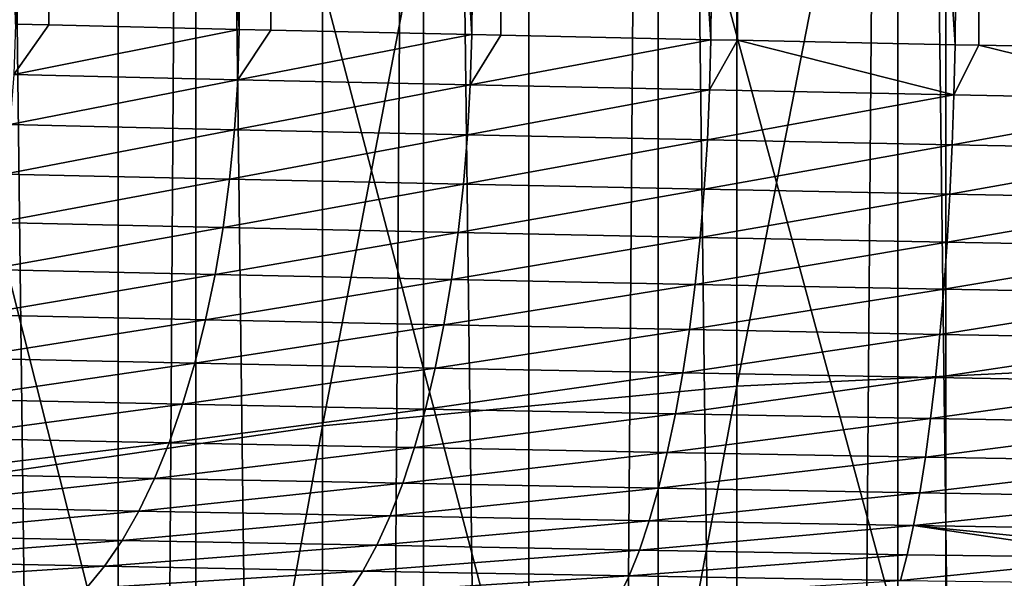
# Model space of a CAD drawing. Extents: x -200 to 99, y -232 to 50.
# Drawn here: x -78 to -76, y -43 to -42 of the extents above; entities that cross this region are included whole.
import ezdxf

# ---------------------------------------------------------------- set-up
doc = ezdxf.new("R2010")
doc.units = 0
doc.header["$MEASUREMENT"] = 0
doc.layers.add('L12', color=7, linetype='Continuous')
doc.layers.add('L4', color=7, linetype='Continuous')

msp = doc.modelspace()

# ---------------------------------------------------------------- linework, layer by layer
at = {"layer": 'L12', "color": 7}
for points in [[(-75.51627, -42.9443, 899.406), (-75.51627, -37.73404, 895.7798), (-76.54498, -42.99309, 899.3318)], [(-76.54498, -42.99309, 899.3318), (-75.51627, -37.73404, 895.7798), (-76.54498, -37.78663, 895.7083)], [(-76.54498, -42.99309, 899.3318), (-76.54498, -37.78663, 895.7083), (-77.56225, -43.09031, 899.184)], [(-77.56225, -43.09031, 899.184), (-76.54498, -37.78663, 895.7083), (-77.56225, -37.8914, 895.5658)], [(-77.56225, -43.09031, 899.184), (-77.56225, -37.8914, 895.5658), (-78.56055, -43.23524, 898.9638)], [(-78.56055, -43.23524, 898.9638), (-77.56225, -37.8914, 895.5658), (-78.56055, -38.04759, 895.3534)], [(-79.05027, -43.58234, 870.5152), (-79.05027, -39.87409, 866.9613), (-78.06424, -43.78849, 870.2886)], [(-78.06424, -43.78849, 870.2886), (-79.05027, -39.87409, 866.9613), (-78.06424, -40.09175, 866.7457)], [(-78.06424, -43.78849, 870.2886), (-78.06424, -40.09175, 866.7457), (-77.05552, -43.93684, 870.1254)], [(-77.05552, -43.93684, 870.1254), (-78.06424, -40.09175, 866.7457), (-77.05552, -40.24838, 866.5906)], [(-77.05552, -43.93684, 870.1254), (-77.05552, -40.24838, 866.5906), (-76.03158, -44.02629, 870.0271)], [(-76.03158, -44.02629, 870.0271), (-77.05552, -40.24838, 866.5906), (-76.03158, -40.34283, 866.497)], [(-75, -44.05618, 869.9942), (-76.03158, -44.02629, 870.0271), (-76.03158, -40.34283, 866.497)], [(-75, -44.05618, 869.9942), (-76.03158, -40.34283, 866.497), (-75, -40.37439, 866.4657)], [(-75.51627, -48.33613, 902.7562), (-75.51627, -42.9443, 899.406), (-76.54498, -48.381, 902.6796)], [(-76.54498, -48.381, 902.6796), (-75.51627, -42.9443, 899.406), (-76.54498, -42.99309, 899.3318)], [(-76.54498, -48.381, 902.6796), (-76.54498, -42.99309, 899.3318), (-77.56225, -48.4704, 902.527)], [(-77.56225, -48.4704, 902.527), (-76.54498, -42.99309, 899.3318), (-77.56225, -43.09031, 899.184)], [(-77.56225, -48.4704, 902.527), (-77.56225, -43.09031, 899.184), (-78.56055, -48.60368, 902.2995)], [(-78.56055, -48.60368, 902.2995), (-77.56225, -43.09031, 899.184), (-78.56055, -43.23524, 898.9638)]]:
    msp.add_3dface(points, dxfattribs=at)
at = {"layer": 'L4', "color": 7}
for points in [[(-78.31644, -42.10423, 680.2645), (-78.23595, -33.9, 680.3071), (-78.75757, -33.9, 680.006)], [(-78.41001, -62.60606, 667.9932), (-78.41268, -33.9, 667.9882), (-78.06266, -62.60606, 667.8056)], [(-78.06266, -62.60606, 667.8056), (-78.41268, -33.9, 667.9882), (-77.87465, -33.9, 667.7175)], [(-78.23448, -42.10615, 680.3041), (-78.23595, -33.9, 680.3071), (-78.31644, -42.10423, 680.2645)], [(-77.76674, -42.11713, 680.53), (-77.69038, -33.9, 680.5623), (-78.23595, -33.9, 680.3071)], [(-77.76674, -42.11713, 680.53), (-78.23595, -33.9, 680.3071), (-78.23448, -42.10615, 680.3041)], [(-78.06266, -62.60606, 667.8056), (-77.87465, -33.9, 667.7175), (-77.87237, -62.60606, 667.7228)], [(-77.87237, -62.60606, 667.7228), (-77.87465, -33.9, 667.7175), (-77.51782, -62.60606, 667.5685)], [(-77.51782, -62.60606, 667.5685), (-77.87465, -33.9, 667.7175), (-77.31534, -33.9, 667.494)], [(-77.68927, -42.11886, 680.5594), (-77.69038, -33.9, 680.5623), (-77.76674, -42.11713, 680.53)], [(-77.19601, -42.1299, 680.7466), (-77.12489, -33.9, 680.7697), (-77.69038, -33.9, 680.5623)], [(-77.19601, -42.1299, 680.7466), (-77.69038, -33.9, 680.5623), (-77.68927, -42.11886, 680.5594)], [(-77.51782, -62.60606, 667.5685), (-77.31534, -33.9, 667.494), (-77.31348, -62.60606, 667.4995)], [(-77.31348, -62.60606, 667.4995), (-77.31534, -33.9, 667.494), (-76.95484, -62.60606, 667.3785)], [(-76.95484, -62.60606, 667.3785), (-77.31534, -33.9, 667.494), (-76.73889, -33.9, 667.3194)], [(-77.1241, -42.13144, 680.7669), (-77.12489, -33.9, 680.7697), (-77.19601, -42.1299, 680.7466)], [(-76.60858, -42.14244, 680.9127), (-76.54366, -33.9, 680.9277), (-77.12489, -33.9, 680.7697)], [(-76.60858, -42.14244, 680.9127), (-77.12489, -33.9, 680.7697), (-77.1241, -42.13144, 680.7669)], [(-76.95484, -62.60606, 667.3785), (-76.73889, -33.9, 667.3194), (-76.73747, -62.60606, 667.3252)], [(-76.73747, -62.60606, 667.3252), (-76.73889, -33.9, 667.3194), (-76.37777, -62.60606, 667.2369)], [(-76.37777, -62.60606, 667.2369), (-76.73889, -33.9, 667.3194), (-76.14955, -33.9, 667.195)], [(-76.54317, -42.14378, 680.9251), (-76.54366, -33.9, 680.9277), (-76.60858, -42.14244, 680.9127)], [(-76.00893, -42.15466, 681.0269), (-75.951, -33.9, 681.0351), (-76.54366, -33.9, 680.9277)], [(-76.00893, -42.15466, 681.0269), (-76.54366, -33.9, 680.9277), (-76.54317, -42.14378, 680.9251)], [(-76.37777, -62.60606, 667.2369), (-76.14955, -33.9, 667.195), (-76.14862, -62.60606, 667.201)], [(-76.14862, -62.60606, 667.201), (-76.14955, -33.9, 667.195), (-75.79079, -62.60606, 667.1448)], [(-75.79079, -62.60606, 667.1448), (-76.14955, -33.9, 667.195), (-75.55172, -33.9, 667.1218)], [(-75.95077, -42.15579, 681.0328), (-75.951, -33.9, 681.0351), (-76.00893, -42.15466, 681.0269)], [(-75.40162, -42.16646, 681.0884), (-75.35131, -33.9, 681.0912), (-75.951, -33.9, 681.0351)], [(-75.40162, -42.16646, 681.0884), (-75.951, -33.9, 681.0351), (-75.95077, -42.15579, 681.0328)], [(-78.31644, -42.10423, 680.2645), (-78.32076, -42.22804, 680.268), (-78.23448, -42.10615, 680.3041)], [(-78.23448, -42.10615, 680.3041), (-78.32076, -42.22804, 680.268), (-77.76674, -42.11713, 680.53)], [(-78.32076, -42.22804, 680.268), (-77.77072, -42.24082, 680.5339), (-77.76674, -42.11713, 680.53)], [(-77.77072, -42.24082, 680.5339), (-77.68927, -42.11886, 680.5594), (-77.76674, -42.11713, 680.53)], [(-77.77072, -42.24082, 680.5339), (-77.19601, -42.1299, 680.7466), (-77.68927, -42.11886, 680.5594)], [(-77.19962, -42.25347, 680.7508), (-77.19601, -42.1299, 680.7466), (-77.77072, -42.24082, 680.5339)], [(-77.19962, -42.25347, 680.7508), (-77.1241, -42.13144, 680.7669), (-77.19601, -42.1299, 680.7466)], [(-76.60858, -42.14244, 680.9127), (-77.1241, -42.13144, 680.7669), (-77.19962, -42.25347, 680.7508)], [(-76.61176, -42.2659, 680.9171), (-76.60858, -42.14244, 680.9127), (-77.19962, -42.25347, 680.7508)], [(-76.54317, -42.14378, 680.9251), (-76.60858, -42.14244, 680.9127), (-76.61176, -42.2659, 680.9171)], [(-76.01164, -42.27801, 681.0316), (-76.54317, -42.14378, 680.9251), (-76.61176, -42.2659, 680.9171)], [(-76.00893, -42.15466, 681.0269), (-76.54317, -42.14378, 680.9251), (-76.01164, -42.27801, 681.0316)], [(-75.95077, -42.15579, 681.0328), (-76.00893, -42.15466, 681.0269), (-76.01164, -42.27801, 681.0316)], [(-75.40383, -42.2897, 681.0934), (-75.95077, -42.15579, 681.0328), (-76.01164, -42.27801, 681.0316)], [(-75.40162, -42.16646, 681.0884), (-75.95077, -42.15579, 681.0328), (-75.40383, -42.2897, 681.0934)], [(-78.32076, -42.22804, 680.268), (-78.32991, -42.351, 680.2805), (-77.77072, -42.24082, 680.5339)], [(-77.77072, -42.24082, 680.5339), (-78.32991, -42.351, 680.2805), (-77.77873, -42.36367, 680.5471)], [(-77.77072, -42.24082, 680.5339), (-77.77873, -42.36367, 680.5471), (-77.19962, -42.25347, 680.7508)], [(-77.2064, -42.37621, 680.7646), (-77.19962, -42.25347, 680.7508), (-77.77873, -42.36367, 680.5471)], [(-76.61176, -42.2659, 680.9171), (-77.19962, -42.25347, 680.7508), (-77.2064, -42.37621, 680.7646)], [(-76.61726, -42.38852, 680.9315), (-76.61176, -42.2659, 680.9171), (-77.2064, -42.37621, 680.7646)], [(-76.01164, -42.27801, 681.0316), (-76.61176, -42.2659, 680.9171), (-76.61726, -42.38852, 680.9315)], [(-76.0158, -42.40052, 681.0464), (-76.01164, -42.27801, 681.0316), (-76.61726, -42.38852, 680.9315)], [(-75.40383, -42.2897, 681.0934), (-76.01164, -42.27801, 681.0316), (-76.0158, -42.40052, 681.0464)], [(-75.4066, -42.4121, 681.1085), (-75.40383, -42.2897, 681.0934), (-76.0158, -42.40052, 681.0464)], [(-78.32991, -42.351, 680.2805), (-78.34382, -42.47228, 680.3018), (-77.77873, -42.36367, 680.5471)], [(-77.79069, -42.48483, 680.5695), (-77.77873, -42.36367, 680.5471), (-78.34382, -42.47228, 680.3018)], [(-77.2064, -42.37621, 680.7646), (-77.77873, -42.36367, 680.5471), (-77.79069, -42.48483, 680.5695)], [(-77.2163, -42.49726, 680.788), (-77.2064, -42.37621, 680.7646), (-77.79069, -42.48483, 680.5695)], [(-76.61726, -42.38852, 680.9315), (-77.2064, -42.37621, 680.7646), (-77.2163, -42.49726, 680.788)], [(-76.62503, -42.50947, 680.9556), (-76.61726, -42.38852, 680.9315), (-77.2163, -42.49726, 680.788)], [(-76.0158, -42.40052, 681.0464), (-76.61726, -42.38852, 680.9315), (-76.62503, -42.50947, 680.9556)], [(-76.02138, -42.52136, 681.0711), (-76.0158, -42.40052, 681.0464), (-76.62503, -42.50947, 680.9556)], [(-75.4066, -42.4121, 681.1085), (-76.0158, -42.40052, 681.0464), (-76.02138, -42.52136, 681.0711)], [(-75.40993, -42.53284, 681.1335), (-75.4066, -42.4121, 681.1085), (-76.02138, -42.52136, 681.0711)], [(-77.79069, -42.48483, 680.5695), (-78.34382, -42.47228, 680.3018), (-78.36239, -42.59104, 680.332)], [(-77.80652, -42.6035, 680.6012), (-77.79069, -42.48483, 680.5695), (-78.36239, -42.59104, 680.332)], [(-77.2163, -42.49726, 680.788), (-77.79069, -42.48483, 680.5695), (-77.80652, -42.6035, 680.6012)], [(-77.22928, -42.61582, 680.8208), (-77.2163, -42.49726, 680.788), (-77.80652, -42.6035, 680.6012)], [(-76.62503, -42.50947, 680.9556), (-77.2163, -42.49726, 680.788), (-77.22928, -42.61582, 680.8208)], [(-76.63504, -42.62793, 680.9894), (-76.62503, -42.50947, 680.9556), (-77.22928, -42.61582, 680.8208)], [(-76.02138, -42.52136, 681.0711), (-76.62503, -42.50947, 680.9556), (-76.63504, -42.62793, 680.9894)], [(-76.02833, -42.63972, 681.1056), (-76.02138, -42.52136, 681.0711), (-76.63504, -42.62793, 680.9894)], [(-75.40993, -42.53284, 681.1335), (-76.02138, -42.52136, 681.0711), (-76.02833, -42.63972, 681.1056)], [(-75.41378, -42.65111, 681.1684), (-75.40993, -42.53284, 681.1335), (-76.02833, -42.63972, 681.1056)], [(-77.80652, -42.6035, 680.6012), (-78.36239, -42.59104, 680.332), (-78.3855, -42.70649, 680.3707)], [(-77.82613, -42.71884, 680.6417), (-77.80652, -42.6035, 680.6012), (-78.3855, -42.70649, 680.3707)], [(-77.22928, -42.61582, 680.8208), (-77.80652, -42.6035, 680.6012), (-77.82613, -42.71884, 680.6417)], [(-77.24522, -42.73108, 680.8628), (-77.22928, -42.61582, 680.8208), (-77.82613, -42.71884, 680.6417)], [(-76.63504, -42.62793, 680.9894), (-77.22928, -42.61582, 680.8208), (-77.24522, -42.73108, 680.8628)], [(-76.64721, -42.74309, 681.0325), (-76.63504, -42.62793, 680.9894), (-77.24522, -42.73108, 680.8628)], [(-76.02833, -42.63972, 681.1056), (-76.63504, -42.62793, 680.9894), (-76.64721, -42.74309, 681.0325)], [(-76.03662, -42.75479, 681.1495), (-76.02833, -42.63972, 681.1056), (-76.64721, -42.74309, 681.0325)], [(-75.41378, -42.65111, 681.1684), (-76.02833, -42.63972, 681.1056), (-76.03662, -42.75479, 681.1495)], [(-76.03662, -42.75479, 681.1495), (-75.41813, -42.76609, 681.2128), (-75.41378, -42.65111, 681.1684)], [(-77.82613, -42.71884, 680.6417), (-78.3855, -42.70649, 680.3707), (-78.41299, -42.81782, 680.4177)], [(-77.84937, -42.83009, 680.6908), (-77.82613, -42.71884, 680.6417), (-78.41299, -42.81782, 680.4177)], [(-77.24522, -42.73108, 680.8628), (-77.82613, -42.71884, 680.6417), (-77.84937, -42.83009, 680.6908)], [(-77.26403, -42.84224, 680.9137), (-77.24522, -42.73108, 680.8628), (-77.84937, -42.83009, 680.6908)], [(-76.64721, -42.74309, 681.0325), (-77.24522, -42.73108, 680.8628), (-77.26403, -42.84224, 680.9137)], [(-76.66145, -42.85417, 681.0848), (-76.64721, -42.74309, 681.0325), (-77.26403, -42.84224, 680.9137)], [(-76.03662, -42.75479, 681.1495), (-76.64721, -42.74309, 681.0325), (-76.66145, -42.85417, 681.0848)], [(-76.66145, -42.85417, 681.0848), (-76.04619, -42.8658, 681.2027), (-76.03662, -42.75479, 681.1495)], [(-76.03662, -42.75479, 681.1495), (-76.04619, -42.8658, 681.2027), (-75.41813, -42.76609, 681.2128)], [(-75.42295, -42.87703, 681.2665), (-75.41813, -42.76609, 681.2128), (-76.04619, -42.8658, 681.2027)], [(-77.84937, -42.83009, 680.6908), (-78.41299, -42.81782, 680.4177), (-78.44467, -42.92428, 680.4727)], [(-77.87608, -42.93649, 680.7482), (-77.84937, -42.83009, 680.6908), (-78.44467, -42.92428, 680.4727)], [(-77.26403, -42.84224, 680.9137), (-77.84937, -42.83009, 680.6908), (-77.87608, -42.93649, 680.7482)], [(-77.28558, -42.94856, 680.9731), (-77.26403, -42.84224, 680.9137), (-77.87608, -42.93649, 680.7482)], [(-76.66145, -42.85417, 681.0848), (-77.26403, -42.84224, 680.9137), (-77.28558, -42.94856, 680.9731)], [(-77.28558, -42.94856, 680.9731), (-76.67767, -42.96043, 681.1458), (-76.66145, -42.85417, 681.0848)], [(-76.66145, -42.85417, 681.0848), (-76.67767, -42.96043, 681.1458), (-76.04619, -42.8658, 681.2027)], [(-76.05697, -42.97199, 681.2648), (-76.04619, -42.8658, 681.2027), (-76.67767, -42.96043, 681.1458)], [(-75.42295, -42.87703, 681.2665), (-76.04619, -42.8658, 681.2027), (-76.05697, -42.97199, 681.2648)], [(-76.05697, -42.97199, 681.2648), (-75.42821, -42.98315, 681.3293), (-75.42295, -42.87703, 681.2665)], [(-77.87608, -42.93649, 680.7482), (-78.44467, -42.92428, 680.4727), (-78.48033, -43.02514, 680.5353)], [(-77.90609, -43.03729, 680.8136), (-77.87608, -42.93649, 680.7482), (-78.48033, -43.02514, 680.5353)], [(-77.28558, -42.94856, 680.9731), (-77.87608, -42.93649, 680.7482), (-77.90609, -43.03729, 680.8136)], [(-77.90609, -43.03729, 680.8136), (-77.30972, -43.04932, 681.0407), (-77.28558, -42.94856, 680.9731)], [(-77.28558, -42.94856, 680.9731), (-77.30972, -43.04932, 681.0407), (-76.67767, -42.96043, 681.1458)], [(-76.69576, -43.06113, 681.215), (-76.67767, -42.96043, 681.1458), (-77.30972, -43.04932, 681.0407)], [(-76.05697, -42.97199, 681.2648), (-76.67767, -42.96043, 681.1458), (-76.69576, -43.06113, 681.215)], [(-76.69576, -43.06113, 681.215), (-76.06889, -43.07264, 681.3353), (-76.05697, -42.97199, 681.2648)], [(-76.05697, -42.97199, 681.2648), (-76.06889, -43.07264, 681.3353), (-75.42821, -42.98315, 681.3293)], [(-76.06889, -43.07264, 681.3353), (-75.43387, -43.08375, 681.4004), (-75.42821, -42.98315, 681.3293)], [(-77.90609, -43.03729, 680.8136), (-78.48033, -43.02514, 680.5353), (-78.51972, -43.11972, 680.605)], [(-78.51972, -43.11972, 680.605), (-77.93919, -43.13183, 680.8863), (-77.90609, -43.03729, 680.8136)], [(-77.90609, -43.03729, 680.8136), (-77.93919, -43.13183, 680.8863), (-77.30972, -43.04932, 681.0407)], [(-77.33629, -43.14382, 681.116), (-77.30972, -43.04932, 681.0407), (-77.93919, -43.13183, 680.8863)], [(-76.69576, -43.06113, 681.215), (-77.30972, -43.04932, 681.0407), (-77.33629, -43.14382, 681.116)], [(-77.33629, -43.14382, 681.116), (-76.7156, -43.1556, 681.2922), (-76.69576, -43.06113, 681.215)], [(-76.69576, -43.06113, 681.215), (-76.7156, -43.1556, 681.2922), (-76.06889, -43.07264, 681.3353)], [(-76.7156, -43.1556, 681.2922), (-76.08186, -43.16707, 681.4138), (-76.06889, -43.07264, 681.3353)], [(-76.06889, -43.07264, 681.3353), (-76.08186, -43.16707, 681.4138), (-75.43387, -43.08375, 681.4004)], [(-76.08186, -43.16707, 681.4138), (-75.4399, -43.17815, 681.4796), (-75.43387, -43.08375, 681.4004)], [(-77.93919, -43.13183, 680.8863), (-78.51972, -43.11972, 680.605), (-78.56258, -43.20736, 680.6814)], [(-77.97515, -43.21946, 680.966), (-77.93919, -43.13183, 680.8863), (-78.56258, -43.20736, 680.6814)], [(-77.33629, -43.14382, 681.116), (-77.93919, -43.13183, 680.8863), (-77.97515, -43.21946, 680.966)], [(-77.97515, -43.21946, 680.966), (-77.3651, -43.23143, 681.1984), (-77.33629, -43.14382, 681.116)], [(-77.33629, -43.14382, 681.116), (-77.3651, -43.23143, 681.1984), (-76.7156, -43.1556, 681.2922)], [(-77.3651, -43.23143, 681.1984), (-76.73706, -43.24319, 681.3768), (-76.7156, -43.1556, 681.2922)], [(-76.7156, -43.1556, 681.2922), (-76.73706, -43.24319, 681.3768), (-76.08186, -43.16707, 681.4138)], [(-76.73706, -43.24319, 681.3768), (-76.09582, -43.25464, 681.4997), (-76.08186, -43.16707, 681.4138)], [(-76.08186, -43.16707, 681.4138), (-76.09582, -43.25464, 681.4997), (-75.4399, -43.17815, 681.4796)], [(-76.09582, -43.25464, 681.4997), (-75.44625, -43.26571, 681.5662), (-75.4399, -43.17815, 681.4796)], [(-77.97515, -43.21946, 680.966), (-78.56258, -43.20736, 680.6814), (-78.60861, -43.28748, 680.764)], [(-78.60861, -43.28748, 680.764), (-78.01374, -43.29957, 681.0522), (-77.97515, -43.21946, 680.966)], [(-77.97515, -43.21946, 680.966), (-78.01374, -43.29957, 681.0522), (-77.3651, -43.23143, 681.1984)], [(-78.01374, -43.29957, 681.0522), (-77.39596, -43.31155, 681.2875), (-77.3651, -43.23143, 681.1984)], [(-77.3651, -43.23143, 681.1984), (-77.39596, -43.31155, 681.2875), (-76.73706, -43.24319, 681.3768)], [(-77.39596, -43.31155, 681.2875), (-76.75999, -43.32331, 681.468), (-76.73706, -43.24319, 681.3768)], [(-76.73706, -43.24319, 681.3768), (-76.75999, -43.32331, 681.468), (-76.09582, -43.25464, 681.4997)], [(-76.75999, -43.32331, 681.468), (-76.11064, -43.33476, 681.5924), (-76.09582, -43.25464, 681.4997)], [(-76.09582, -43.25464, 681.4997), (-76.11064, -43.33476, 681.5924), (-75.44625, -43.26571, 681.5662)], [(-75.45287, -43.34583, 681.6598), (-75.44625, -43.26571, 681.5662), (-76.11064, -43.33476, 681.5924)], [(-78.60861, -43.28748, 680.764), (-78.65749, -43.35951, 680.8522), (-78.01374, -43.29957, 681.0522)], [(-78.65749, -43.35951, 680.8522), (-78.05467, -43.37163, 681.1442), (-78.01374, -43.29957, 681.0522)], [(-78.01374, -43.29957, 681.0522), (-78.05467, -43.37163, 681.1442), (-77.39596, -43.31155, 681.2875)], [(-78.05467, -43.37163, 681.1442), (-77.42867, -43.38363, 681.3825), (-77.39596, -43.31155, 681.2875)], [(-77.39596, -43.31155, 681.2875), (-77.42867, -43.38363, 681.3825), (-76.75999, -43.32331, 681.468)], [(-77.42867, -43.38363, 681.3825), (-76.78422, -43.39541, 681.5654), (-76.75999, -43.32331, 681.468)], [(-76.75999, -43.32331, 681.468), (-76.78422, -43.39541, 681.5654), (-76.11064, -43.33476, 681.5924)], [(-76.78422, -43.39541, 681.5654), (-76.12624, -43.40689, 681.6914), (-76.11064, -43.33476, 681.5924)], [(-76.11064, -43.33476, 681.5924), (-76.12624, -43.40689, 681.6914), (-75.57975, -43.41404, 681.7513)], [(-76.11064, -43.33476, 681.5924), (-75.50912, -43.39533, 681.7244), (-75.45287, -43.34583, 681.6598)], [(-76.11064, -43.33476, 681.5924), (-75.57975, -43.41404, 681.7513), (-75.50912, -43.39533, 681.7244)], [(-78.65749, -43.35951, 680.8522), (-78.70889, -43.42298, 680.9455), (-78.05467, -43.37163, 681.1442)], [(-78.70889, -43.42298, 680.9455), (-78.09769, -43.43515, 681.2414), (-78.05467, -43.37163, 681.1442)], [(-78.05467, -43.37163, 681.1442), (-78.09769, -43.43515, 681.2414), (-77.42867, -43.38363, 681.3825)], [(-78.09769, -43.43515, 681.2414), (-77.46299, -43.44719, 681.4829), (-77.42867, -43.38363, 681.3825)], [(-77.42867, -43.38363, 681.3825), (-77.46299, -43.44719, 681.4829), (-76.78422, -43.39541, 681.5654)], [(-77.46299, -43.44719, 681.4829), (-76.8096, -43.45901, 681.6682), (-76.78422, -43.39541, 681.5654)], [(-76.78422, -43.39541, 681.5654), (-76.8096, -43.45901, 681.6682), (-76.12624, -43.40689, 681.6914)], [(-78.70889, -43.42298, 680.9455), (-78.76247, -43.47745, 681.043), (-78.09769, -43.43515, 681.2414)], [(-76.14251, -43.47053, 681.796), (-76.12624, -43.40689, 681.6914), (-76.8096, -43.45901, 681.6682)], [(-75.57975, -43.41404, 681.7513), (-76.12624, -43.40689, 681.6914), (-76.14251, -43.47053, 681.796)], [(-76.14251, -43.47053, 681.796), (-75.80584, -43.47394, 681.8373), (-75.57975, -43.41404, 681.7513)], [(-78.76247, -43.47745, 681.043), (-78.14249, -43.48968, 681.3431), (-78.09769, -43.43515, 681.2414)], [(-78.09769, -43.43515, 681.2414), (-78.14249, -43.48968, 681.3431), (-77.46299, -43.44719, 681.4829)], [(-78.14249, -43.48968, 681.3431), (-77.49869, -43.50178, 681.588), (-77.46299, -43.44719, 681.4829)], [(-77.46299, -43.44719, 681.4829), (-77.49869, -43.50178, 681.588), (-76.8096, -43.45901, 681.6682)], [(-76.83596, -43.51367, 681.7759), (-76.8096, -43.45901, 681.6682), (-77.49869, -43.50178, 681.588)], [(-76.14251, -43.47053, 681.796), (-76.8096, -43.45901, 681.6682), (-76.83596, -43.51367, 681.7759)]]:
    msp.add_3dface(points, dxfattribs=at)

doc.saveas('drawing.dxf')
